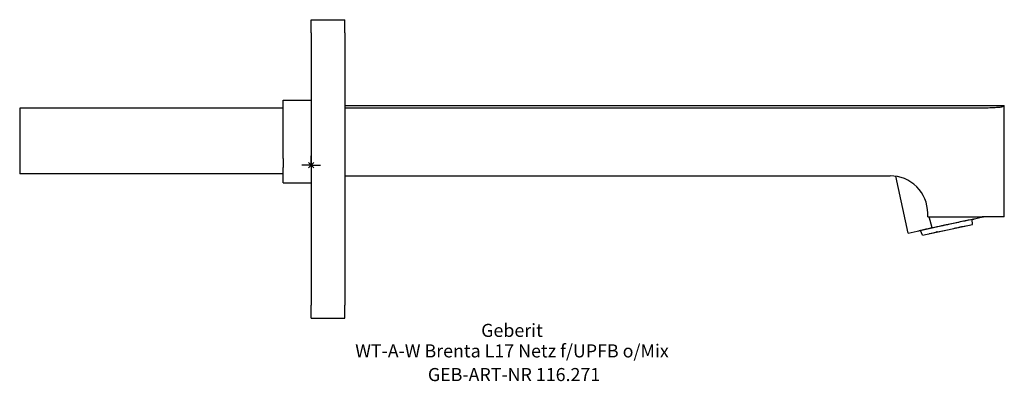
# Model space of a CAD drawing. Units: millimetres. Extents: x -78 to 186, y -58 to 39.
import ezdxf
from ezdxf.enums import TextEntityAlignment as Align

# ---------------------------------------------------------------- set-up
doc = ezdxf.new("R2010")
doc.units = ezdxf.units.MM
doc.layers.get('0').update_dxf_attribs({"linetype": 'CONTINUOUS'})
for name, color, linetype, lineweight in [('Arbeitspunkt(DIN)', 7, 'CONTINUOUS', 25), ('GEB-ART-NR', 1, 'CONTINUOUS', 18), ('GEB-BEZUG', 2, 'CONTINUOUS', 25), ('GEB-TEXT', 5, 'CONTINUOUS', 18)]:
    doc.layers.add(name, color=color, linetype=linetype, lineweight=lineweight)
doc.layers.add('GEB-KONTUR-A', color=5, linetype='CONTINUOUS')
doc.styles.get("Standard").update_dxf_attribs({"font": 'arial.ttf'})

# ---------------------------------------------------------------- blocks, each defined once
blk = doc.blocks.new('Einfügepunkt')
at = {"layer": 'GEB-BEZUG'}
for p, q in [((-0.71, -0.71), (0.71, 0.71)), ((-0.71, 0.71), (0.71, -0.71))]:
    blk.add_line(p, q, dxfattribs=at)

msp = doc.modelspace()

# ---------------------------------------------------------------- linework, layer by layer
at = {"layer": 'Arbeitspunkt(DIN)', "ltscale": 25}
for q in [(-2.5, 0), (0, 2.5), (0, -2.5), (2.5, 0)]:
    msp.add_line((0, 0), q, dxfattribs=at)
at = {"layer": 'GEB-KONTUR-A', "ltscale": 25}
for p, q in [((0, 39), (9, 39)), ((0, 35.5), (0, 39)), ((9, 35.5), (9, 39)), ((0, 35.5), (0, -37.5)), ((9, 35.5), (9, -37.5)), ((-7.5, 16.16), (-7.5, 17.45)), ((-7.5, 17.45), (0, 17.45)), ((-7.5, 1.79), (-7.5, 16.16)), ((9, 16), (185.5, 16)), ((185.5, -13.85), (185.5, 16)), ((-7.5, 15.25), (-78, 15.25)), ((-78, 15.25), (-78, 14.75)), ((-78, 14.75), (-78, 2.04)), ((9, 15.4), (179.56, 15.4)), ((-78, 2.04), (-78, -0.54)), ((-7.5, 1.79), (-7.5, -0.6)), ((-78, -0.54), (-78, -2.35)), ((-7.5, -2.35), (-78, -2.35)), ((-7.5, -4.75), (-7.5, -0.6)), ((-7.5, -4.75), (0, -4.75)), ((9, -2.85), (154.96, -2.85)), ((159.73, -18.18), (156.49, -2.96)), ((165, -13.85), (165, -12.85)), ((165, -13.85), (179.56, -13.85)), ((166.2, -16.81), (165.43, -13.85)), ((165.84, -15.45), (165.84, -15.45)), ((165.97, -15.43), (165.97, -15.43)), ((176.97, -15.85), (176.89, -14.54)), ((177.38, -14.43), (177.39, -14.43)), ((185.04, -13.85), (179.56, -13.85)), ((185.5, -13.85), (185.04, -13.85)), ((159.73, -18.18), (166.2, -16.81)), ((162.62, -17.57), (162.62, -17.57)), ((163.57, -18.7), (163.11, -17.47)), ((163.57, -18.7), (170.27, -17.27)), ((165.44, -18.3), (167.21, -17.92)), ((165.95, -15.84), (165.95, -15.84)), ((166.03, -15.82), (166.03, -15.82)), ((167.58, -17.85), (170.27, -17.27)), ((170.27, -17.27), (176.97, -15.85)), ((170.27, -17.27), (175.1, -16.25)), ((0, -41), (0, -37.5)), ((9, -41), (9, -37.5)), ((0, -41), (9, -41))]:
    msp.add_line(p, q, dxfattribs=at)
for centre, radius, start, end in [((155, -12.85), 10, 0, 90.2309), ((165.42, -18.2), 0.102, 274.3587, 282), ((175.08, -16.15), 0.102, 282, 289.5936)]:
    msp.add_arc(centre, radius, start, end, dxfattribs=at)
for major_axis, start_param, end_param in [((7.38, 1.57), 5.915144, 7.853968), ((-7.39, -1.57), 4.715328, 6.65099)]:
    msp.add_ellipse((170, -16), major_axis=major_axis, ratio=0.000093, start_param=start_param, end_param=end_param, dxfattribs=at)
msp.add_open_spline([(185.04, 15.72), (185.35, 15.91), (185.5, 16), (185.5, 16)], degree=3, dxfattribs=at)
for points, knots in [([(179.56, 15.4), (180.25, 15.4), (180.99, 15.41), (182.34, 15.45), (182.96, 15.48), (183.94, 15.55), (184.36, 15.59), (184.86, 15.66), (184.99, 15.7), (185.04, 15.72)], [0, 0, 0, 0, 0.2071865, 0.2071865, 0.414373, 0.414373, 0.6219462, 0.6219462, 0.7816121, 0.7816121, 0.7816121, 0.7816121]), ([(180.11, -13.85), (179.97, -13.88), (179.71, -13.94), (178.87, -14.11), (178.29, -14.24), (177.09, -14.49), (176.1, -14.7), (173.91, -15.17), (172.68, -15.43), (170.82, -15.82), (169.86, -16.03), (167.82, -16.46), (166.99, -16.64), (166.2, -16.81)], [-2.719029, -2.719029, -2.719029, -2.719029, -2.458456, -2.458456, -2.091834, -2.091834, -1.359516, -1.359516, -0.627197, -0.627197, -0.260574, -0.260574, 0, 0, 0, 0]), ([(167.57, -17.85), (167.45, -17.87), (167.36, -17.89), (167.21, -17.92), (167.21, -17.92), (167.21, -17.92), (167.21, -17.92)], [0.20007042, 0.20007042, 0.20007042, 0.20007042, 0.23590928, 0.23590928, 0.23590928, 0.23629581, 0.23629581, 0.23629581, 0.23629581]), ([(170, -16), (170, -16), (169.99, -16), (169.99, -16.01), (169.98, -16.01), (169.98, -16.01)], [0.000001, 0.000001, 0.000001, 0.000001, 0.001074356, 0.001074356, 0.002133952, 0.002133952, 0.002133952, 0.002133952]), ([(172.12, -16.88), (172.32, -16.84), (172.52, -16.8), (172.74, -16.75), (173.19, -16.65), (173.59, -16.57), (173.97, -16.49), (174.07, -16.46), (174.17, -16.44), (174.25, -16.43)], [0.1499296, 0.1499296, 0.1499296, 0.1499296, 0.2, 0.2, 0.2, 0.3, 0.3, 0.3, 0.3274019, 0.3274019, 0.3274019, 0.3274019])]:
    msp.add_open_spline(points, degree=3, knots=knots, dxfattribs=at)

# ---------------------------------------------------------------- block references
at = {"ltscale": 25}
msp.add_blockref('Einfügepunkt', (0, 0), dxfattribs=at)

# ---------------------------------------------------------------- texts
at = {"layer": 'GEB-ART-NR'}
msp.add_text('GEB-ART-NR 116.271', height=3.5, dxfattribs=at).set_placement((54.3, -57.84), align=Align.CENTER)
at = {"layer": 'GEB-TEXT'}
for s, p in [('Geberit', (53.75, -46)), ('WT-A-W Brenta L17 Netz f/UPFB o/Mix', (53.75, -51.5))]:
    msp.add_text(s, height=3.5, dxfattribs=at).set_placement(p, align=Align.CENTER)

doc.saveas('drawing.dxf')
